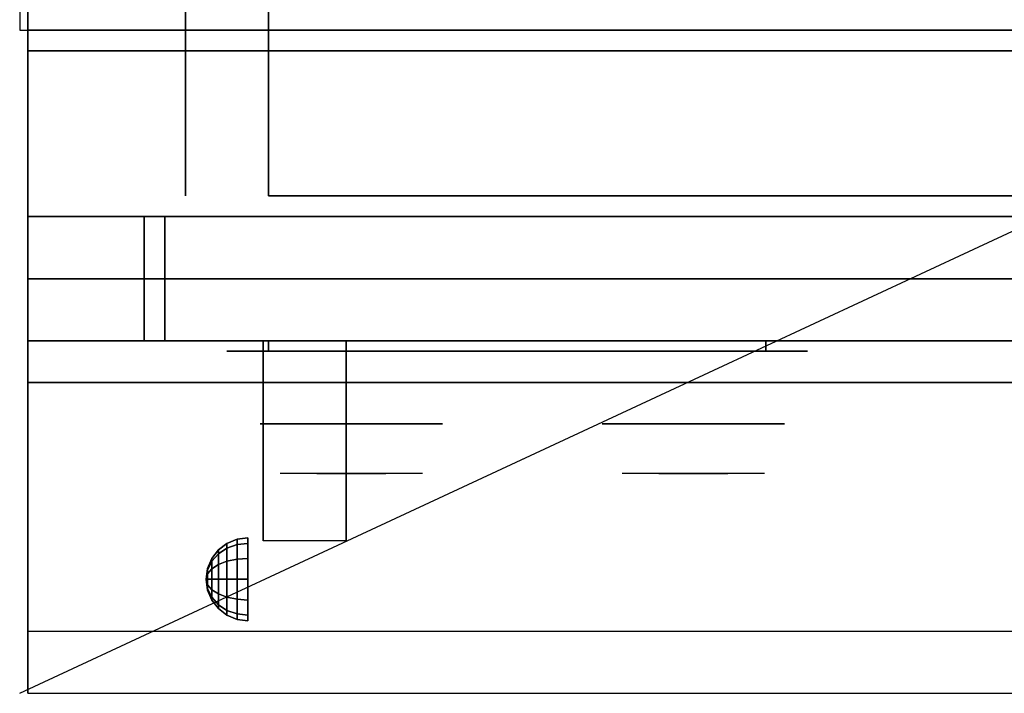
# Model space of a CAD drawing. Extents: x -45 to 45, y -20.9 to 21.
# Drawn here: x -45 to -33.1, y -20.9 to -12.8 of the extents above; entities that cross this region are included whole.
import ezdxf

# ---------------------------------------------------------------- set-up
doc = ezdxf.new("R2010")
doc.units = 0
doc.layers.get('DEFPOINTS').update_dxf_attribs({"linetype": 'CONTINUOUS'})
for name, color, linetype in [('3D', 254, 'CONTINUOUS'), ('3D-BLACK', 250, 'CONTINUOUS'), ('3D-CASTIRON', 251, 'CONTINUOUS'), ('3D-CHROME', 254, 'CONTINUOUS'), ('3D-FLAT', 7, 'CONTINUOUS'), ('3D-NON', 43, 'CONTINUOUS'), ('3D-VHC', 1, 'CONTINUOUS')]:
    doc.layers.add(name, color=color, linetype=linetype)

msp = doc.modelspace()

# ---------------------------------------------------------------- linework, layer by layer
at = {"layer": '3D', "extrusion": (1, 0, 0)}
msp.add_arc((-20.836, 19.744, -42.062), 4.902, 32.4662, 62.8207, dxfattribs=at)
at = {"layer": '3D'}
for points in [[(-42.5, -19.142, 24.25), (-42.379, -19.092, 24.25), (-42.379, -19.157, 24.009), (-42.5, -19.2, 24.033)], [(-42.5, -19.2, 24.467), (-42.379, -19.157, 24.491), (-42.379, -19.092, 24.25), (-42.5, -19.142, 24.25)], [(-42.379, -19.092, 24.25), (-42.25, -19.075, 24.25), (-42.25, -19.142, 24), (-42.379, -19.157, 24.009)], [(-42.379, -19.157, 24.491), (-42.25, -19.142, 24.5), (-42.25, -19.075, 24.25), (-42.379, -19.092, 24.25)], [(-42.683, -19.325, 24.25), (-42.604, -19.221, 24.25), (-42.604, -19.269, 24.073), (-42.683, -19.358, 24.125)], [(-42.683, -19.358, 24.375), (-42.604, -19.269, 24.427), (-42.604, -19.221, 24.25), (-42.683, -19.325, 24.25)], [(-42.604, -19.221, 24.25), (-42.5, -19.142, 24.25), (-42.5, -19.2, 24.033), (-42.604, -19.269, 24.073)], [(-42.604, -19.269, 24.427), (-42.5, -19.2, 24.467), (-42.5, -19.142, 24.25), (-42.604, -19.221, 24.25)], [(-42.604, -19.269, 24.073), (-42.5, -19.2, 24.033), (-42.5, -19.358, 23.875), (-42.604, -19.398, 23.944)], [(-42.604, -19.398, 24.556), (-42.5, -19.358, 24.625), (-42.5, -19.2, 24.467), (-42.604, -19.269, 24.427)], [(-42.5, -19.2, 24.033), (-42.379, -19.157, 24.009), (-42.379, -19.334, 23.832), (-42.5, -19.358, 23.875)], [(-42.5, -19.358, 24.625), (-42.379, -19.334, 24.668), (-42.379, -19.157, 24.491), (-42.5, -19.2, 24.467)], [(-42.379, -19.157, 24.009), (-42.25, -19.142, 24), (-42.25, -19.325, 23.817), (-42.379, -19.334, 23.832)], [(-42.379, -19.334, 24.668), (-42.25, -19.325, 24.683), (-42.25, -19.142, 24.5), (-42.379, -19.157, 24.491)], [(-42.733, -19.446, 24.25), (-42.683, -19.325, 24.25), (-42.683, -19.358, 24.125), (-42.733, -19.463, 24.185)], [(-42.733, -19.463, 24.315), (-42.683, -19.358, 24.375), (-42.683, -19.325, 24.25), (-42.733, -19.446, 24.25)], [(-42.683, -19.358, 24.125), (-42.604, -19.269, 24.073), (-42.604, -19.398, 23.944), (-42.683, -19.45, 24.033)], [(-42.683, -19.45, 24.467), (-42.604, -19.398, 24.556), (-42.604, -19.269, 24.427), (-42.683, -19.358, 24.375)], [(-42.5, -19.358, 23.875), (-42.379, -19.334, 23.832), (-42.379, -19.575, 23.767), (-42.5, -19.575, 23.817)], [(-42.5, -19.575, 24.683), (-42.379, -19.575, 24.733), (-42.379, -19.334, 24.668), (-42.5, -19.358, 24.625)], [(-42.379, -19.334, 23.832), (-42.25, -19.325, 23.817), (-42.25, -19.575, 23.75), (-42.379, -19.575, 23.767)], [(-42.379, -19.575, 24.733), (-42.25, -19.575, 24.75), (-42.25, -19.325, 24.683), (-42.379, -19.334, 24.668)], [(-42.75, -19.575, 24.25), (-42.733, -19.446, 24.25), (-42.733, -19.463, 24.185), (-42.75, -19.575, 24.25)], [(-42.75, -19.575, 24.25), (-42.733, -19.463, 24.315), (-42.733, -19.446, 24.25), (-42.75, -19.575, 24.25)], [(-42.75, -19.575, 24.25), (-42.733, -19.463, 24.185), (-42.733, -19.51, 24.138), (-42.75, -19.575, 24.25)], [(-42.75, -19.575, 24.25), (-42.733, -19.51, 24.362), (-42.733, -19.463, 24.315), (-42.75, -19.575, 24.25)], [(-42.733, -19.463, 24.185), (-42.683, -19.358, 24.125), (-42.683, -19.45, 24.033), (-42.733, -19.51, 24.138)], [(-42.733, -19.51, 24.362), (-42.683, -19.45, 24.467), (-42.683, -19.358, 24.375), (-42.733, -19.463, 24.315)], [(-42.733, -19.51, 24.138), (-42.683, -19.45, 24.033), (-42.683, -19.575, 24), (-42.733, -19.575, 24.121)], [(-42.733, -19.575, 24.379), (-42.683, -19.575, 24.5), (-42.683, -19.45, 24.467), (-42.733, -19.51, 24.362)], [(-42.683, -19.45, 24.033), (-42.604, -19.398, 23.944), (-42.604, -19.575, 23.896), (-42.683, -19.575, 24)], [(-42.683, -19.575, 24.5), (-42.604, -19.575, 24.604), (-42.604, -19.398, 24.556), (-42.683, -19.45, 24.467)], [(-42.604, -19.398, 23.944), (-42.5, -19.358, 23.875), (-42.5, -19.575, 23.817), (-42.604, -19.575, 23.896)], [(-42.604, -19.575, 24.604), (-42.5, -19.575, 24.683), (-42.5, -19.358, 24.625), (-42.604, -19.398, 24.556)], [(-42.75, -19.575, 24.25), (-42.733, -19.51, 24.138), (-42.733, -19.575, 24.121), (-42.75, -19.575, 24.25)], [(-42.75, -19.575, 24.25), (-42.733, -19.575, 24.379), (-42.733, -19.51, 24.362), (-42.75, -19.575, 24.25)], [(-42.75, -19.575, 24.25), (-42.733, -19.64, 24.362), (-42.733, -19.575, 24.379), (-42.75, -19.575, 24.25)], [(-42.75, -19.575, 24.25), (-42.733, -19.687, 24.315), (-42.733, -19.64, 24.362), (-42.75, -19.575, 24.25)], [(-42.75, -19.575, 24.25), (-42.733, -19.704, 24.25), (-42.733, -19.687, 24.315), (-42.75, -19.575, 24.25)], [(-42.75, -19.575, 24.25), (-42.733, -19.687, 24.185), (-42.733, -19.704, 24.25), (-42.75, -19.575, 24.25)], [(-42.75, -19.575, 24.25), (-42.733, -19.64, 24.138), (-42.733, -19.687, 24.185), (-42.75, -19.575, 24.25)], [(-42.75, -19.575, 24.25), (-42.733, -19.575, 24.121), (-42.733, -19.64, 24.138), (-42.75, -19.575, 24.25)], [(-42.733, -19.64, 24.362), (-42.683, -19.7, 24.467), (-42.683, -19.575, 24.5), (-42.733, -19.575, 24.379)], [(-42.733, -19.575, 24.121), (-42.683, -19.575, 24), (-42.683, -19.7, 24.033), (-42.733, -19.64, 24.138)], [(-42.683, -19.7, 24.467), (-42.604, -19.752, 24.556), (-42.604, -19.575, 24.604), (-42.683, -19.575, 24.5)], [(-42.683, -19.575, 24), (-42.604, -19.575, 23.896), (-42.604, -19.752, 23.944), (-42.683, -19.7, 24.033)], [(-42.604, -19.752, 24.556), (-42.5, -19.792, 24.625), (-42.5, -19.575, 24.683), (-42.604, -19.575, 24.604)], [(-42.604, -19.575, 23.896), (-42.5, -19.575, 23.817), (-42.5, -19.792, 23.875), (-42.604, -19.752, 23.944)], [(-42.5, -19.792, 24.625), (-42.379, -19.816, 24.668), (-42.379, -19.575, 24.733), (-42.5, -19.575, 24.683)], [(-42.5, -19.575, 23.817), (-42.379, -19.575, 23.767), (-42.379, -19.816, 23.832), (-42.5, -19.792, 23.875)], [(-42.379, -19.816, 24.668), (-42.25, -19.825, 24.683), (-42.25, -19.575, 24.75), (-42.379, -19.575, 24.733)], [(-42.379, -19.575, 23.767), (-42.25, -19.575, 23.75), (-42.25, -19.825, 23.817), (-42.379, -19.816, 23.832)], [(-42.733, -19.687, 24.315), (-42.683, -19.792, 24.375), (-42.683, -19.7, 24.467), (-42.733, -19.64, 24.362)], [(-42.733, -19.64, 24.138), (-42.683, -19.7, 24.033), (-42.683, -19.792, 24.125), (-42.733, -19.687, 24.185)], [(-42.733, -19.704, 24.25), (-42.683, -19.825, 24.25), (-42.683, -19.792, 24.375), (-42.733, -19.687, 24.315)], [(-42.733, -19.687, 24.185), (-42.683, -19.792, 24.125), (-42.683, -19.825, 24.25), (-42.733, -19.704, 24.25)], [(-42.683, -19.792, 24.375), (-42.604, -19.881, 24.427), (-42.604, -19.752, 24.556), (-42.683, -19.7, 24.467)], [(-42.683, -19.7, 24.033), (-42.604, -19.752, 23.944), (-42.604, -19.881, 24.073), (-42.683, -19.792, 24.125)], [(-42.683, -19.825, 24.25), (-42.604, -19.929, 24.25), (-42.604, -19.881, 24.427), (-42.683, -19.792, 24.375)], [(-42.683, -19.792, 24.125), (-42.604, -19.881, 24.073), (-42.604, -19.929, 24.25), (-42.683, -19.825, 24.25)], [(-42.604, -19.881, 24.427), (-42.5, -19.95, 24.467), (-42.5, -19.792, 24.625), (-42.604, -19.752, 24.556)], [(-42.604, -19.752, 23.944), (-42.5, -19.792, 23.875), (-42.5, -19.95, 24.033), (-42.604, -19.881, 24.073)], [(-42.5, -19.95, 24.467), (-42.379, -19.993, 24.491), (-42.379, -19.816, 24.668), (-42.5, -19.792, 24.625)], [(-42.5, -19.792, 23.875), (-42.379, -19.816, 23.832), (-42.379, -19.993, 24.009), (-42.5, -19.95, 24.033)], [(-42.379, -19.993, 24.491), (-42.25, -20.008, 24.5), (-42.25, -19.825, 24.683), (-42.379, -19.816, 24.668)], [(-42.379, -19.816, 23.832), (-42.25, -19.825, 23.817), (-42.25, -20.008, 24), (-42.379, -19.993, 24.009)], [(-42.604, -19.929, 24.25), (-42.5, -20.008, 24.25), (-42.5, -19.95, 24.467), (-42.604, -19.881, 24.427)], [(-42.604, -19.881, 24.073), (-42.5, -19.95, 24.033), (-42.5, -20.008, 24.25), (-42.604, -19.929, 24.25)], [(-42.5, -20.008, 24.25), (-42.379, -20.058, 24.25), (-42.379, -19.993, 24.491), (-42.5, -19.95, 24.467)], [(-42.5, -19.95, 24.033), (-42.379, -19.993, 24.009), (-42.379, -20.058, 24.25), (-42.5, -20.008, 24.25)], [(-42.379, -20.058, 24.25), (-42.25, -20.075, 24.25), (-42.25, -20.008, 24.5), (-42.379, -19.993, 24.491)], [(-42.379, -19.993, 24.009), (-42.25, -20.008, 24), (-42.25, -20.075, 24.25), (-42.379, -20.058, 24.25)]]:
    msp.add_3dface(points, dxfattribs=at)
at = {"layer": '3D', "invisible_edges": 1}
msp.add_3dface([(44.9, -20.2, 36), (-44.9, -20.2, 36), (-44.9, -20.95, 35.25), (44.9, -20.95, 35.25)], dxfattribs=at)
at = {"layer": '3D-BLACK', "extrusion": (0, 1, 0)}
for centre, start, end in [((42, 30.5, -16.825), 270, 90), ((36, 30.5, -16.825), 90, 270)]:
    msp.add_arc(centre, 0.5, start, end, dxfattribs=at)
at = {"layer": '3D-BLACK'}
for points in [[(-36, -16.825, 30), (-36, -16.7, 30), (-42, -16.7, 30), (-42, -16.825, 30)], [(-42, -16.825, 31), (-42, -16.7, 31), (-36, -16.7, 31), (-36, -16.825, 31)]]:
    msp.add_3dface(points, dxfattribs=at)
at = {"layer": '3D-BLACK', "invisible_edges": 15}
for points in [[(-35.5, -16.825, 30.5), (-35.567, -16.825, 30.25), (-42.433, -16.825, 30.25), (-42.5, -16.825, 30.5)], [(-35.567, -16.825, 30.75), (-35.5, -16.825, 30.5), (-42.5, -16.825, 30.5), (-42.433, -16.825, 30.75)], [(-35.567, -16.825, 30.25), (-35.75, -16.825, 30.067), (-42.25, -16.825, 30.067), (-42.433, -16.825, 30.25)], [(-35.75, -16.825, 30.933), (-35.567, -16.825, 30.75), (-42.433, -16.825, 30.75), (-42.25, -16.825, 30.933)], [(-35.75, -16.825, 30.067), (-36, -16.825, 30), (-42, -16.825, 30), (-42.25, -16.825, 30.067)], [(-36, -16.825, 31), (-35.75, -16.825, 30.933), (-42.25, -16.825, 30.933), (-42, -16.825, 31)]]:
    msp.add_3dface(points, dxfattribs=at)
at = {"layer": '3D-CASTIRON'}
msp.add_3dface([(-33, 0.55, 35), (-45, 0.55, 35), (-45, -12.95, 35), (-33, -12.95, 35)], dxfattribs=at)
at = {"layer": '3D-CHROME', "extrusion": (0, -1, 0)}
for centre in [(-41, 30.5, 17.7), (-36.875, 30.5, 17.7)]:
    msp.add_circle(centre, 1.1, dxfattribs=at)
for centre, start, end in [((-41, 30.5, 16.825), 180, 0), ((-41, 30.5, 16.825), 0, 180), ((-36.875, 30.5, 16.825), 180, 0), ((-36.875, 30.5, 16.825), 0, 180)]:
    msp.add_arc(centre, 0.2, start, end, dxfattribs=at)
at = {"layer": '3D-CHROME', "extrusion": (0, 1, 0)}
for centre, radius, start, end in [((41, 30.5, -18.3), 1.1, 218.6926, 321.3074), ((42.177, 30.805, -18.3), 1.042, 136.8322, 252.2226), ((41, 30.5, -18.3), 1.1, 67.7474, 112.2526), ((39.823, 30.805, -18.3), 1.042, 287.7774, 43.1678), ((36.875, 30.5, -18.3), 1.1, 218.6926, 321.3074), ((38.052, 30.805, -18.3), 1.042, 136.8322, 252.2226), ((36.875, 30.5, -18.3), 1.1, 67.7474, 112.2526), ((35.698, 30.805, -18.3), 1.042, 287.7774, 43.1678)]:
    msp.add_arc(centre, radius, start, end, dxfattribs=at)
at = {"layer": '3D-CHROME', "invisible_edges": 15}
for points in [[(-41.358, -18.3, 29.77), (-41.618, -18.3, 29.59), (-41.859, -18.3, 29.812), (-41.549, -18.3, 29.973)], [(-41.177, -18.3, 29.641), (-41.323, -18.3, 29.449), (-41.618, -18.3, 29.59), (-41.358, -18.3, 29.77)], [(-41.162, -18.3, 30.073), (-41.358, -18.3, 29.77), (-41.549, -18.3, 29.973), (-41.31, -18.3, 30.226)], [(-41.282, -18.3, 31.563), (-41.115, -18.3, 31.253), (-41.224, -18.3, 31.228), (-41.417, -18.3, 31.518)], [(-41.068, -18.3, 29.975), (-41.177, -18.3, 29.641), (-41.358, -18.3, 29.77), (-41.162, -18.3, 30.073)], [(-41, -18.3, 29.597), (-41, -18.3, 29.4), (-41.323, -18.3, 29.449), (-41.177, -18.3, 29.641)], [(-41.05, -18.3, 30.455), (-41.162, -18.3, 30.073), (-41.31, -18.3, 30.226), (-41.168, -18.3, 30.543)], [(-41.142, -18.3, 31.591), (-41.047, -18.3, 31.268), (-41.115, -18.3, 31.253), (-41.282, -18.3, 31.563)], [(-41.115, -18.3, 31.253), (-41.034, -18.3, 30.866), (-41.138, -18.3, 30.89), (-41.224, -18.3, 31.228)], [(-41, -18.3, 29.941), (-41, -18.3, 29.597), (-41.177, -18.3, 29.641), (-41.068, -18.3, 29.975)], [(-41.034, -18.3, 30.866), (-41.05, -18.3, 30.455), (-41.168, -18.3, 30.543), (-41.138, -18.3, 30.89)], [(-41.007, -18.3, 30.398), (-41.068, -18.3, 29.975), (-41.162, -18.3, 30.073), (-41.05, -18.3, 30.455)], [(-41, -18.3, 31.6), (-41, -18.3, 31.273), (-41.047, -18.3, 31.268), (-41.142, -18.3, 31.591)], [(-41.047, -18.3, 31.268), (-41, -18.3, 30.85), (-41.034, -18.3, 30.866), (-41.115, -18.3, 31.253)], [(-41, -18.3, 30.378), (-41, -18.3, 29.941), (-41.068, -18.3, 29.975), (-41.007, -18.3, 30.398)], [(-41, -18.3, 30.85), (-41.007, -18.3, 30.398), (-41.05, -18.3, 30.455), (-41.034, -18.3, 30.866)], [(-41, -18.3, 31.273), (-41, -18.3, 30.844), (-41, -18.3, 30.85), (-41.047, -18.3, 31.268)], [(-41, -18.3, 30.844), (-41, -18.3, 30.378), (-41.007, -18.3, 30.398), (-41, -18.3, 30.85)], [(-40.823, -18.3, 29.641), (-40.677, -18.3, 29.449), (-41, -18.3, 29.4), (-41, -18.3, 29.597)], [(-40.932, -18.3, 29.975), (-40.823, -18.3, 29.641), (-41, -18.3, 29.597), (-41, -18.3, 29.941)], [(-40.993, -18.3, 30.398), (-40.932, -18.3, 29.975), (-41, -18.3, 29.941), (-41, -18.3, 30.378)], [(-41, -18.3, 30.85), (-40.993, -18.3, 30.398), (-41, -18.3, 30.378), (-41, -18.3, 30.844)], [(-40.953, -18.3, 31.268), (-41, -18.3, 30.85), (-41, -18.3, 30.844), (-41, -18.3, 31.273)], [(-40.858, -18.3, 31.591), (-40.953, -18.3, 31.268), (-41, -18.3, 31.273), (-41, -18.3, 31.6)], [(-40.966, -18.3, 30.866), (-40.95, -18.3, 30.455), (-40.993, -18.3, 30.398), (-41, -18.3, 30.85)], [(-40.885, -18.3, 31.253), (-40.966, -18.3, 30.866), (-41, -18.3, 30.85), (-40.953, -18.3, 31.268)], [(-40.95, -18.3, 30.455), (-40.838, -18.3, 30.073), (-40.932, -18.3, 29.975), (-40.993, -18.3, 30.398)], [(-40.862, -18.3, 30.89), (-40.832, -18.3, 30.543), (-40.95, -18.3, 30.455), (-40.966, -18.3, 30.866)], [(-40.776, -18.3, 31.228), (-40.862, -18.3, 30.89), (-40.966, -18.3, 30.866), (-40.885, -18.3, 31.253)], [(-40.718, -18.3, 31.563), (-40.885, -18.3, 31.253), (-40.953, -18.3, 31.268), (-40.858, -18.3, 31.591)], [(-40.832, -18.3, 30.543), (-40.69, -18.3, 30.226), (-40.838, -18.3, 30.073), (-40.95, -18.3, 30.455)], [(-40.838, -18.3, 30.073), (-40.642, -18.3, 29.77), (-40.823, -18.3, 29.641), (-40.932, -18.3, 29.975)], [(-40.583, -18.3, 31.518), (-40.776, -18.3, 31.228), (-40.885, -18.3, 31.253), (-40.718, -18.3, 31.563)], [(-40.69, -18.3, 30.226), (-40.451, -18.3, 29.973), (-40.642, -18.3, 29.77), (-40.838, -18.3, 30.073)], [(-40.642, -18.3, 29.77), (-40.382, -18.3, 29.59), (-40.677, -18.3, 29.449), (-40.823, -18.3, 29.641)], [(-40.451, -18.3, 29.973), (-40.141, -18.3, 29.812), (-40.382, -18.3, 29.59), (-40.642, -18.3, 29.77)], [(-37.233, -18.3, 29.77), (-37.493, -18.3, 29.59), (-37.734, -18.3, 29.812), (-37.424, -18.3, 29.973)], [(-37.052, -18.3, 29.641), (-37.198, -18.3, 29.449), (-37.493, -18.3, 29.59), (-37.233, -18.3, 29.77)], [(-37.037, -18.3, 30.073), (-37.233, -18.3, 29.77), (-37.424, -18.3, 29.973), (-37.185, -18.3, 30.226)], [(-37.157, -18.3, 31.563), (-36.99, -18.3, 31.253), (-37.099, -18.3, 31.228), (-37.292, -18.3, 31.518)], [(-36.943, -18.3, 29.975), (-37.052, -18.3, 29.641), (-37.233, -18.3, 29.77), (-37.037, -18.3, 30.073)], [(-36.875, -18.3, 29.597), (-36.875, -18.3, 29.4), (-37.198, -18.3, 29.449), (-37.052, -18.3, 29.641)], [(-36.925, -18.3, 30.455), (-37.037, -18.3, 30.073), (-37.185, -18.3, 30.226), (-37.043, -18.3, 30.543)], [(-37.017, -18.3, 31.591), (-36.922, -18.3, 31.268), (-36.99, -18.3, 31.253), (-37.157, -18.3, 31.563)], [(-36.99, -18.3, 31.253), (-36.909, -18.3, 30.866), (-37.013, -18.3, 30.89), (-37.099, -18.3, 31.228)], [(-36.875, -18.3, 29.941), (-36.875, -18.3, 29.597), (-37.052, -18.3, 29.641), (-36.943, -18.3, 29.975)], [(-36.909, -18.3, 30.866), (-36.925, -18.3, 30.455), (-37.043, -18.3, 30.543), (-37.013, -18.3, 30.89)], [(-36.882, -18.3, 30.398), (-36.943, -18.3, 29.975), (-37.037, -18.3, 30.073), (-36.925, -18.3, 30.455)], [(-36.875, -18.3, 31.6), (-36.875, -18.3, 31.273), (-36.922, -18.3, 31.268), (-37.017, -18.3, 31.591)], [(-36.922, -18.3, 31.268), (-36.875, -18.3, 30.85), (-36.909, -18.3, 30.866), (-36.99, -18.3, 31.253)], [(-36.875, -18.3, 30.378), (-36.875, -18.3, 29.941), (-36.943, -18.3, 29.975), (-36.882, -18.3, 30.398)], [(-36.875, -18.3, 30.85), (-36.882, -18.3, 30.398), (-36.925, -18.3, 30.455), (-36.909, -18.3, 30.866)], [(-36.875, -18.3, 31.273), (-36.875, -18.3, 30.844), (-36.875, -18.3, 30.85), (-36.922, -18.3, 31.268)], [(-36.875, -18.3, 30.844), (-36.875, -18.3, 30.378), (-36.882, -18.3, 30.398), (-36.875, -18.3, 30.85)], [(-36.698, -18.3, 29.641), (-36.552, -18.3, 29.449), (-36.875, -18.3, 29.4), (-36.875, -18.3, 29.597)], [(-36.807, -18.3, 29.975), (-36.698, -18.3, 29.641), (-36.875, -18.3, 29.597), (-36.875, -18.3, 29.941)], [(-36.868, -18.3, 30.398), (-36.807, -18.3, 29.975), (-36.875, -18.3, 29.941), (-36.875, -18.3, 30.378)], [(-36.875, -18.3, 30.85), (-36.868, -18.3, 30.398), (-36.875, -18.3, 30.378), (-36.875, -18.3, 30.844)], [(-36.828, -18.3, 31.268), (-36.875, -18.3, 30.85), (-36.875, -18.3, 30.844), (-36.875, -18.3, 31.273)], [(-36.733, -18.3, 31.591), (-36.828, -18.3, 31.268), (-36.875, -18.3, 31.273), (-36.875, -18.3, 31.6)], [(-36.841, -18.3, 30.866), (-36.825, -18.3, 30.455), (-36.868, -18.3, 30.398), (-36.875, -18.3, 30.85)], [(-36.76, -18.3, 31.253), (-36.841, -18.3, 30.866), (-36.875, -18.3, 30.85), (-36.828, -18.3, 31.268)], [(-36.825, -18.3, 30.455), (-36.713, -18.3, 30.073), (-36.807, -18.3, 29.975), (-36.868, -18.3, 30.398)], [(-36.737, -18.3, 30.89), (-36.707, -18.3, 30.543), (-36.825, -18.3, 30.455), (-36.841, -18.3, 30.866)], [(-36.651, -18.3, 31.228), (-36.737, -18.3, 30.89), (-36.841, -18.3, 30.866), (-36.76, -18.3, 31.253)], [(-36.593, -18.3, 31.563), (-36.76, -18.3, 31.253), (-36.828, -18.3, 31.268), (-36.733, -18.3, 31.591)], [(-36.707, -18.3, 30.543), (-36.565, -18.3, 30.226), (-36.713, -18.3, 30.073), (-36.825, -18.3, 30.455)], [(-36.713, -18.3, 30.073), (-36.517, -18.3, 29.77), (-36.698, -18.3, 29.641), (-36.807, -18.3, 29.975)], [(-36.458, -18.3, 31.518), (-36.651, -18.3, 31.228), (-36.76, -18.3, 31.253), (-36.593, -18.3, 31.563)], [(-36.565, -18.3, 30.226), (-36.326, -18.3, 29.973), (-36.517, -18.3, 29.77), (-36.713, -18.3, 30.073)], [(-36.517, -18.3, 29.77), (-36.257, -18.3, 29.59), (-36.552, -18.3, 29.449), (-36.698, -18.3, 29.641)], [(-36.326, -18.3, 29.973), (-36.016, -18.3, 29.812), (-36.257, -18.3, 29.59), (-36.517, -18.3, 29.77)]]:
    msp.add_3dface(points, dxfattribs=at)
at = {"layer": '3D-FLAT'}
for points in [[(-44.9, -15.2, 26.8), (-9.1, -15.2, 26.8), (-9.1, 13.95, 26.8), (-44.9, 13.95, 26.8)], [(-44.9, -15.2, 6), (-9.1, -15.2, 6), (-9.1, 13.95, 6), (-44.9, 13.95, 6)], [(-15, 10.05, 25), (-15, -14.95, 25), (-42, -14.95, 25), (-42, 10.05, 25)], [(-42, 10.05, 11), (-42, -14.95, 11), (-15, -14.95, 11), (-15, 10.05, 11)], [(-9.1, -13.2, 27), (-44.9, -13.2, 27), (-44.9, -15.95, 27), (-9.1, -15.95, 27)], [(-42.062, -16.7, 24.438), (-41.062, -16.7, 24.438), (-41.062, -19.111, 24.438), (-42.062, -19.111, 24.438)]]:
    msp.add_3dface(points, dxfattribs=at)
for points, invisible_edges in [([(44.9, -12.95, 36), (-44.9, -12.95, 36), (-44.9, -20.2, 36), (44.9, -20.2, 36)], 1), ([(44.9, -20.95, 34.5), (-44.9, -20.95, 34.5), (-44.9, -12.95, 34.5), (44.9, -12.95, 34.5)], 5)]:
    msp.add_3dface(points, dxfattribs=dict(at, invisible_edges=invisible_edges))
at = {"layer": '3D-NON'}
for points in [[(-44.9, 15.95, 27), (-44.9, 15.95, 35), (-44.9, -12.95, 35), (-44.9, -12.95, 27)], [(-44.9, -15.2, 6), (-44.9, 13.95, 6), (-44.9, 13.95, 26.8), (-44.9, -15.2, 26.8)], [(-43, 10.05, 24), (-43, -14.95, 24), (-43, -14.95, 12), (-43, 10.05, 12)], [(-9.1, -12.95, 27), (-9.1, -12.95, 35), (-44.9, -12.95, 35), (-44.9, -12.95, 27)], [(44.9, -12.95, 34.5), (-44.9, -12.95, 34.5), (-44.9, -12.95, 36), (44.9, -12.95, 36)], [(-9.1, -13.2, 35.75), (-44.9, -13.2, 35.75), (-44.9, -13.2, 27), (-9.1, -13.2, 27)], [(-44.9, -15.2, 6), (-9.1, -15.2, 6), (-9.1, -15.2, 26.8), (-44.9, -15.2, 26.8)], [(-44.9, -15.2, 25.5), (-44.9, -15.2, 26.5), (-43.5, -15.2, 26.5), (-43.5, -15.2, 25.5)], [(-44.9, -15.2, 10.5), (-44.9, -15.2, 25.5), (-43.5, -15.2, 25.5), (-43.5, -15.2, 10.5)], [(-44.9, -15.2, 9.5), (-44.9, -15.2, 10), (-9.1, -15.2, 10), (-9.1, -15.2, 9.5)], [(-44.9, -15.2, 6), (-44.9, -15.2, 9.5), (-9.1, -15.2, 9.5), (-9.1, -15.2, 6)], [(-43.25, -15.2, 25.5), (-43.25, -15.2, 26.5), (-13.75, -15.2, 26.5), (-13.75, -15.2, 25.5)], [(-43.25, -15.2, 10.5), (-43.25, -15.2, 25.5), (-13.75, -15.2, 25.5), (-13.75, -15.2, 10.5)], [(-42.062, -17.095, 23.307), (-42.062, -17.084, 22.898), (-42.062, -16.7, 22.375), (-42.062, -16.7, 22.891)], [(-42.062, -17.126, 23.668), (-42.062, -17.095, 23.307), (-42.062, -16.7, 22.891), (-42.062, -16.7, 23.406)], [(-42.062, -17.16, 24.029), (-42.062, -17.126, 23.668), (-42.062, -16.7, 23.406), (-42.062, -16.7, 23.922)], [(-42.062, -17.178, 24.438), (-42.062, -17.16, 24.029), (-42.062, -16.7, 23.922), (-42.062, -16.7, 24.438)], [(-41.062, -17.095, 23.307), (-41.062, -17.084, 22.898), (-41.062, -16.7, 22.375), (-41.062, -16.7, 22.891)], [(-41.062, -17.126, 23.668), (-41.062, -17.095, 23.307), (-41.062, -16.7, 22.891), (-41.062, -16.7, 23.406)], [(-41.062, -17.16, 24.029), (-41.062, -17.126, 23.668), (-41.062, -16.7, 23.406), (-41.062, -16.7, 23.922)], [(-41.062, -17.178, 24.438), (-41.062, -17.16, 24.029), (-41.062, -16.7, 23.922), (-41.062, -16.7, 24.438)], [(-42.062, -17.542, 23.646), (-42.062, -17.533, 23.366), (-42.062, -17.084, 22.898), (-42.062, -17.095, 23.307)], [(-42.062, -17.58, 23.902), (-42.062, -17.542, 23.646), (-42.062, -17.095, 23.307), (-42.062, -17.126, 23.668)], [(-41.062, -17.542, 23.646), (-41.062, -17.533, 23.366), (-41.062, -17.084, 22.898), (-41.062, -17.095, 23.307)], [(-41.062, -17.58, 23.902), (-41.062, -17.542, 23.646), (-41.062, -17.095, 23.307), (-41.062, -17.126, 23.668)], [(-42.062, -17.625, 24.159), (-42.062, -17.58, 23.902), (-42.062, -17.126, 23.668), (-42.062, -17.16, 24.029)], [(-42.062, -17.656, 24.438), (-42.062, -17.625, 24.159), (-42.062, -17.16, 24.029), (-42.062, -17.178, 24.438)], [(-41.062, -17.625, 24.159), (-41.062, -17.58, 23.902), (-41.062, -17.126, 23.668), (-41.062, -17.16, 24.029)], [(-41.062, -17.656, 24.438), (-41.062, -17.625, 24.159), (-41.062, -17.16, 24.029), (-41.062, -17.178, 24.438)], [(-42.062, -18.038, 23.931), (-42.062, -18.04, 23.77), (-42.062, -17.533, 23.366), (-42.062, -17.542, 23.646)], [(-42.062, -18.063, 24.105), (-42.062, -18.038, 23.931), (-42.062, -17.542, 23.646), (-42.062, -17.58, 23.902)], [(-41.062, -18.038, 23.931), (-41.062, -18.04, 23.77), (-41.062, -17.533, 23.366), (-41.062, -17.542, 23.646)], [(-41.062, -18.063, 24.105), (-41.062, -18.038, 23.931), (-41.062, -17.542, 23.646), (-41.062, -17.58, 23.902)], [(-42.062, -18.1, 24.279), (-42.062, -18.063, 24.105), (-42.062, -17.58, 23.902), (-42.062, -17.625, 24.159)], [(-42.062, -18.134, 24.437), (-42.062, -18.1, 24.279), (-42.062, -17.625, 24.159), (-42.062, -17.656, 24.438)], [(-41.062, -18.1, 24.279), (-41.062, -18.063, 24.105), (-41.062, -17.58, 23.902), (-41.062, -17.625, 24.159)], [(-41.062, -18.134, 24.437), (-41.062, -18.1, 24.279), (-41.062, -17.625, 24.159), (-41.062, -17.656, 24.438)], [(-42.062, -19.079, 24.187), (-42.062, -19.097, 24.104), (-42.062, -18.04, 23.77), (-42.062, -18.038, 23.931)], [(-42.062, -19.075, 24.272), (-42.062, -19.079, 24.187), (-42.062, -18.038, 23.931), (-42.062, -18.063, 24.105)], [(-41.062, -19.079, 24.187), (-41.062, -19.097, 24.104), (-41.062, -18.04, 23.77), (-41.062, -18.038, 23.931)], [(-41.062, -19.075, 24.272), (-41.062, -19.079, 24.187), (-41.062, -18.038, 23.931), (-41.062, -18.063, 24.105)], [(-42.062, -19.086, 24.356), (-42.062, -19.075, 24.272), (-42.062, -18.063, 24.105), (-42.062, -18.1, 24.279)], [(-42.062, -19.111, 24.437), (-42.062, -19.086, 24.356), (-42.062, -18.1, 24.279), (-42.062, -18.134, 24.437)], [(-41.062, -19.086, 24.356), (-41.062, -19.075, 24.272), (-41.062, -18.063, 24.105), (-41.062, -18.1, 24.279)], [(-41.062, -19.111, 24.437), (-41.062, -19.086, 24.356), (-41.062, -18.1, 24.279), (-41.062, -18.134, 24.437)]]:
    msp.add_3dface(points, dxfattribs=at)
for points, invisible_edges in [([(-44.9, -12.95, 34.5), (-44.9, -20.2, 34.5), (-44.9, -20.2, 36), (-44.9, -12.95, 36)], 14), ([(-44.9, -13.2, 27), (-44.9, -15.95, 27), (-44.9, -16.7, 27.75), (-44.9, -13.2, 27.75)], 4), ([(-44.9, -13.2, 27.75), (-44.9, -13.2, 36), (-44.9, -16.7, 36), (-44.9, -16.7, 27.75)], 10), ([(-44.9, -20.2, 36), (-44.9, -20.2, 34.5), (-44.9, -20.95, 34.5), (-44.9, -20.95, 35.25)], 13), ([(44.9, -20.95, 35.25), (-44.9, -20.95, 35.25), (-44.9, -20.95, 34.5), (44.9, -20.95, 34.5)], 1)]:
    msp.add_3dface(points, dxfattribs=dict(at, invisible_edges=invisible_edges))
at = {"layer": '3D-VHC'}
for points in [[(-44.9, -15.95, 26.5), (-44.9, -15.2, 26.5), (-43.5, -15.2, 26.5), (-43.5, -15.95, 26.5)], [(-44.9, -16.7, 25.5), (-44.9, -15.2, 25.5), (-43.5, -15.2, 25.5), (-43.5, -16.7, 25.5)], [(-44.9, -16.7, 25.5), (-44.9, -15.2, 25.5), (-44.9, -15.2, 26.5), (-44.9, -15.95, 26.5)], [(-44.9, -16.7, 25.5), (-44.9, -15.2, 25.5), (-43.5, -15.2, 25.5), (-43.5, -16.7, 25.5)], [(-44.9, -16.7, 10.5), (-44.9, -15.2, 10.5), (-43.5, -15.2, 10.5), (-43.5, -16.7, 10.5)], [(-44.9, -16.7, 10.5), (-44.9, -15.2, 10.5), (-44.9, -15.2, 25.5), (-44.9, -16.7, 25.5)], [(-44.9, -16.7, 10), (-44.9, -15.2, 10), (-9.1, -15.2, 10), (-9.1, -16.7, 10)], [(-44.9, -17.2, 9.5), (-44.9, -15.2, 9.5), (-9.1, -15.2, 9.5), (-9.1, -17.2, 9.5)], [(-44.9, -17.2, 9.5), (-44.9, -15.2, 9.5), (-44.9, -15.2, 10), (-44.9, -16.7, 10)], [(-44.9, -17.2, 9.5), (-44.9, -15.2, 9.5), (-9.1, -15.2, 9.5), (-9.1, -17.2, 9.5)], [(-44.9, -17.2, 6), (-44.9, -15.2, 6), (-9.1, -15.2, 6), (-9.1, -17.2, 6)], [(-44.9, -17.2, 6), (-44.9, -15.2, 6), (-44.9, -15.2, 9.5), (-44.9, -17.2, 9.5)], [(-43.5, -16.7, 25.5), (-43.5, -15.2, 25.5), (-43.5, -15.2, 26.5), (-43.5, -15.95, 26.5)], [(-43.5, -16.7, 10.5), (-43.5, -15.2, 10.5), (-43.5, -15.2, 25.5), (-43.5, -16.7, 25.5)], [(-43.25, -15.95, 26.5), (-43.25, -15.2, 26.5), (-13.75, -15.2, 26.5), (-13.75, -15.95, 26.5)], [(-43.25, -16.7, 25.5), (-43.25, -15.2, 25.5), (-13.75, -15.2, 25.5), (-13.75, -16.7, 25.5)], [(-43.25, -16.7, 25.5), (-43.25, -15.2, 25.5), (-43.25, -15.2, 26.5), (-43.25, -15.95, 26.5)], [(-43.25, -16.7, 25.5), (-43.25, -15.2, 25.5), (-13.75, -15.2, 25.5), (-13.75, -16.7, 25.5)], [(-43.25, -16.7, 10.5), (-43.25, -15.2, 10.5), (-13.75, -15.2, 10.5), (-13.75, -16.7, 10.5)], [(-43.25, -16.7, 10.5), (-43.25, -15.2, 10.5), (-43.25, -15.2, 25.5), (-43.25, -16.7, 25.5)], [(-44.9, -15.95, 26.5), (-44.9, -16.7, 25.5), (-43.5, -16.7, 25.5), (-43.5, -15.95, 26.5)], [(-9.1, -15.95, 27), (-44.9, -15.95, 27), (-44.9, -16.7, 27.75), (-9.1, -16.7, 27.75)], [(-43.25, -15.95, 26.5), (-43.25, -16.7, 25.5), (-13.75, -16.7, 25.5), (-13.75, -15.95, 26.5)], [(-44.9, -16.7, 25.5), (-44.9, -16.7, 10.5), (-43.5, -16.7, 10.5), (-43.5, -16.7, 25.5)], [(-44.9, -16.7, 10), (-44.9, -17.2, 9.5), (-9.1, -17.2, 9.5), (-9.1, -16.7, 10)], [(-9.1, -16.7, 27.75), (-44.9, -16.7, 27.75), (-44.9, -16.7, 35.75), (-9.1, -16.7, 35.75)], [(-43.25, -16.7, 25.5), (-43.25, -16.7, 10.5), (-13.75, -16.7, 10.5), (-13.75, -16.7, 25.5)], [(-44.9, -17.2, 9.5), (-44.9, -17.2, 6), (-9.1, -17.2, 6), (-9.1, -17.2, 9.5)]]:
    msp.add_3dface(points, dxfattribs=at)
at = {"layer": 'DEFPOINTS', "color": 6}
msp.add_line((-45, -20.95), (45, 20.95), dxfattribs=at)

doc.saveas('drawing.dxf')
